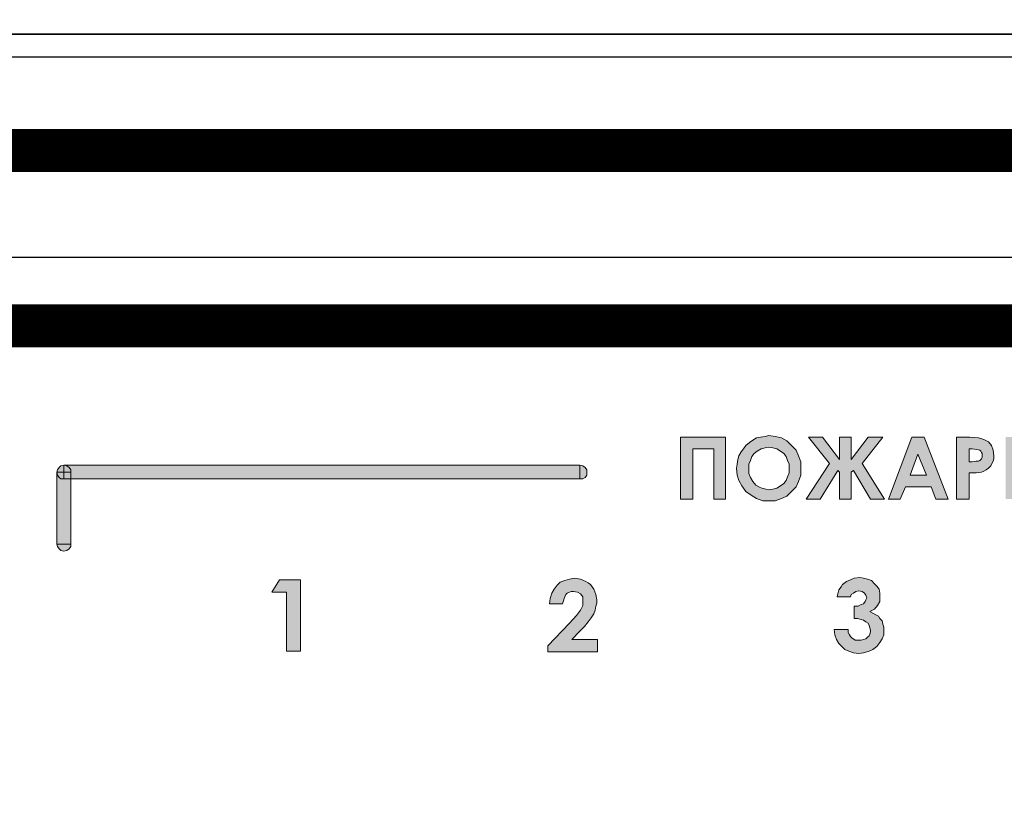
# Model space of a CAD drawing. Extents: x 20892 to 22657, y 18879 to 19836.
# Drawn here: x 22244 to 22278, y 19616 to 19644 of the extents above; entities that cross this region are included whole.
import ezdxf

# ---------------------------------------------------------------- set-up
doc = ezdxf.new("R2010")
doc.units = 0
doc.header["$MEASUREMENT"] = 0
doc.layers.get('0').update_dxf_attribs({"linetype": 'CONTINUOUS'})
doc.layers.add('Кабели', color=7, linetype='CONTINUOUS')

msp = doc.modelspace()

# ---------------------------------------------------------------- hatches: boundary and pattern name
h = msp.add_hatch(color=252)
h.dxf.hatch_style = 1
h.paths.add_polyline_path([(22267.204, 19628.674), (22267.935, 19628.674), (22267.935, 19626.915), (22268.341, 19626.915), (22268.341, 19629.08), (22266.771, 19629.08), (22266.771, 19626.915), (22267.204, 19626.915)])
h.paths.add_polyline_path([(22270.966, 19627.97), (22270.966, 19628.214), (22270.885, 19628.431), (22270.804, 19628.62), (22270.641, 19628.782), (22270.479, 19628.945), (22270.289, 19629.053), (22270.073, 19629.107), (22269.856, 19629.134), (22269.721, 19629.107), (22269.559, 19629.08), (22269.423, 19629.053), (22269.288, 19628.972), (22269.18, 19628.891), (22269.044, 19628.782), (22268.963, 19628.674), (22268.882, 19628.566), (22268.801, 19628.431), (22268.774, 19628.295), (22268.747, 19628.133), (22268.72, 19627.997), (22268.747, 19627.754), (22268.801, 19627.564), (22268.909, 19627.375), (22269.044, 19627.186), (22269.234, 19627.05), (22269.423, 19626.942), (22269.64, 19626.861), (22269.856, 19626.861), (22270.073, 19626.861), (22270.289, 19626.942), (22270.479, 19627.023), (22270.641, 19627.186), (22270.804, 19627.348), (22270.885, 19627.537), (22270.966, 19627.754)])
h.paths.add_polyline_path([(22269.153, 19627.97), (22269.153, 19628.133), (22269.207, 19628.268), (22269.261, 19628.403), (22269.342, 19628.512), (22269.45, 19628.593), (22269.586, 19628.674), (22269.721, 19628.701), (22269.856, 19628.728), (22269.992, 19628.701), (22270.127, 19628.674), (22270.262, 19628.593), (22270.371, 19628.512), (22270.452, 19628.403), (22270.506, 19628.268), (22270.56, 19628.133), (22270.56, 19627.997), (22270.56, 19627.835), (22270.506, 19627.7), (22270.452, 19627.564), (22270.371, 19627.456), (22270.262, 19627.375), (22270.127, 19627.294), (22269.992, 19627.267), (22269.856, 19627.24), (22269.748, 19627.267), (22269.613, 19627.294), (22269.505, 19627.348), (22269.396, 19627.402), (22269.288, 19627.537), (22269.207, 19627.673), (22269.153, 19627.808)], flags=16)
h.paths.add_polyline_path([(22273.104, 19628.16), (22273.835, 19629.08), (22273.321, 19629.08), (22272.725, 19628.295), (22272.725, 19629.08), (22272.319, 19629.08), (22272.319, 19628.295), (22271.724, 19629.08), (22271.237, 19629.08), (22271.968, 19628.16), (22271.156, 19626.915), (22271.643, 19626.915), (22272.265, 19627.916), (22272.319, 19627.862), (22272.319, 19626.915), (22272.725, 19626.915), (22272.725, 19627.862), (22272.807, 19627.916), (22273.402, 19626.915), (22273.889, 19626.915)])
h.paths.add_polyline_path([(22275.27, 19629.08), (22274.836, 19629.08), (22274.025, 19626.915), (22274.43, 19626.915), (22274.62, 19627.348), (22275.513, 19627.348), (22275.676, 19626.915), (22276.109, 19626.915)])
h.paths.add_polyline_path([(22274.782, 19627.754), (22275.053, 19628.485), (22275.351, 19627.754)], flags=16)
h.paths.add_polyline_path([(22276.839, 19627.835), (22277.083, 19627.835), (22277.272, 19627.862), (22277.354, 19627.889), (22277.435, 19627.943), (22277.516, 19627.997), (22277.597, 19628.079), (22277.624, 19628.133), (22277.678, 19628.241), (22277.705, 19628.322), (22277.705, 19628.431), (22277.678, 19628.62), (22277.624, 19628.782), (22277.516, 19628.918), (22277.354, 19628.999), (22277.164, 19629.053), (22276.866, 19629.08), (22276.406, 19629.08), (22276.406, 19626.915), (22276.839, 19626.915)])
h.paths.add_polyline_path([(22276.839, 19628.214), (22276.839, 19628.674), (22276.948, 19628.674), (22277.11, 19628.647), (22277.234, 19628.616), (22277.272, 19628.539), (22277.299, 19628.512), (22277.299, 19628.431), (22277.299, 19628.376), (22277.272, 19628.322), (22277.218, 19628.268), (22277.164, 19628.241), (22277.083, 19628.241), (22276.948, 19628.214)], flags=16)
h.paths.add_polyline_path([(22279.654, 19629.08), (22279.248, 19629.08), (22279.248, 19628.241), (22278.517, 19628.241), (22278.517, 19629.08), (22278.111, 19629.08), (22278.111, 19626.915), (22278.517, 19626.915), (22278.517, 19627.862), (22279.248, 19627.862), (22279.248, 19626.915), (22279.654, 19626.915)])
h.paths.add_polyline_path([(22281.224, 19629.08), (22280.818, 19629.08), (22279.979, 19626.915), (22280.412, 19626.915), (22280.601, 19627.348), (22281.468, 19627.348), (22281.63, 19626.915), (22282.063, 19626.915)])
h.paths.add_polyline_path([(22281.305, 19627.754), (22280.737, 19627.754), (22281.035, 19628.485)], flags=16)
h.paths.add_polyline_path([(22283.66, 19629.08), (22283.227, 19629.08), (22282.983, 19629.053), (22282.875, 19629.053), (22282.794, 19629.053), (22282.686, 19628.999), (22282.577, 19628.972), (22282.496, 19628.891), (22282.415, 19628.809), (22282.361, 19628.701), (22282.334, 19628.566), (22282.334, 19628.403), (22282.334, 19628.295), (22282.361, 19628.214), (22282.388, 19628.133), (22282.442, 19628.052), (22282.496, 19627.97), (22282.577, 19627.916), (22282.658, 19627.889), (22282.767, 19627.835), (22282.253, 19626.915), (22282.713, 19626.915), (22283.146, 19627.781), (22283.254, 19627.781), (22283.254, 19626.915), (22283.66, 19626.915)])
h.paths.add_polyline_path([(22283.254, 19628.187), (22283.119, 19628.187), (22282.956, 19628.187), (22282.848, 19628.241), (22282.821, 19628.268), (22282.794, 19628.295), (22282.767, 19628.349), (22282.767, 19628.431), (22282.767, 19628.512), (22282.821, 19628.566), (22282.848, 19628.62), (22282.929, 19628.647), (22283.01, 19628.674), (22283.146, 19628.674), (22283.254, 19628.674)], flags=16)
h.paths.add_polyline_path([(22285.338, 19627.781), (22285.311, 19627.997), (22285.311, 19628.133), (22285.365, 19628.268), (22285.419, 19628.403), (22285.527, 19628.512), (22285.636, 19628.593), (22285.744, 19628.674), (22285.906, 19628.701), (22286.042, 19628.728), (22286.231, 19628.701), (22286.394, 19628.647), (22286.556, 19628.539), (22286.718, 19628.403), (22286.989, 19628.701), (22286.908, 19628.782), (22286.8, 19628.864), (22286.691, 19628.945), (22286.556, 19628.999), (22286.448, 19629.053), (22286.312, 19629.107), (22286.177, 19629.107), (22286.042, 19629.134), (22285.906, 19629.107), (22285.744, 19629.08), (22285.609, 19629.053), (22285.473, 19628.972), (22285.338, 19628.891), (22285.23, 19628.782), (22285.121, 19628.674), (22285.04, 19628.566), (22284.986, 19628.431), (22284.932, 19628.295), (22284.905, 19628.16), (22284.905, 19627.997), (22284.905, 19627.754), (22284.986, 19627.537), (22285.067, 19627.348), (22285.23, 19627.158), (22285.392, 19627.023), (22285.582, 19626.942), (22285.798, 19626.861), (22286.042, 19626.861), (22286.312, 19626.861), (22286.529, 19626.942), (22286.745, 19627.077), (22286.989, 19627.267), (22286.718, 19627.564), (22286.529, 19627.402), (22286.367, 19627.321), (22286.231, 19627.267), (22286.042, 19627.24), (22285.852, 19627.267), (22285.663, 19627.348), (22285.527, 19627.456), (22285.392, 19627.619)])
h.paths.add_polyline_path([(22288.532, 19628.268), (22288.532, 19626.915), (22288.938, 19626.915), (22288.938, 19629.08), (22288.586, 19629.08), (22287.774, 19627.673), (22287.774, 19629.08), (22287.341, 19629.08), (22287.341, 19626.915), (22287.72, 19626.915)])
h.paths.add_polyline_path([(22289.831, 19628.674), (22290.508, 19628.674), (22290.508, 19629.08), (22289.425, 19629.08), (22289.425, 19626.915), (22289.831, 19626.915)])
h.paths.add_polyline_path([(22292.375, 19629.08), (22291.969, 19629.08), (22291.969, 19628.241), (22291.238, 19628.241), (22291.238, 19629.08), (22290.832, 19629.08), (22290.832, 19626.915), (22291.238, 19626.915), (22291.238, 19627.862), (22291.969, 19627.862), (22291.969, 19626.915), (22292.375, 19626.915)])
h.paths.add_polyline_path([(22293.945, 19629.08), (22293.539, 19629.08), (22292.7, 19626.915), (22293.133, 19626.915), (22293.295, 19627.348), (22294.189, 19627.348), (22294.351, 19626.915), (22294.784, 19626.915)])
h.paths.add_polyline_path([(22293.458, 19627.754), (22293.755, 19628.485), (22294.026, 19627.754)], flags=16)
h.paths.add_polyline_path([(22295.921, 19628.485), (22296.516, 19626.915), (22296.949, 19626.915), (22296.11, 19629.08), (22295.704, 19629.08), (22294.865, 19626.915), (22295.298, 19626.915)])
h.paths.add_polyline_path([(22298.357, 19628.268), (22298.357, 19626.915), (22298.79, 19626.915), (22298.79, 19629.08), (22298.438, 19629.08), (22297.599, 19627.673), (22297.599, 19629.08), (22297.193, 19629.08), (22297.193, 19626.915), (22297.545, 19626.915)])
h.paths.add_polyline_path([(22300.468, 19627.375), (22300.495, 19627.51), (22300.468, 19627.7), (22300.387, 19627.862), (22300.278, 19627.997), (22300.116, 19628.106), (22300.251, 19628.214), (22300.332, 19628.322), (22300.36, 19628.431), (22300.387, 19628.566), (22300.36, 19628.674), (22300.332, 19628.782), (22300.278, 19628.891), (22300.197, 19628.972), (22300.089, 19629.053), (22299.981, 19629.08), (22299.872, 19629.107), (22299.737, 19629.134), (22299.629, 19629.134), (22299.493, 19629.107), (22299.358, 19629.026), (22299.169, 19628.891), (22299.412, 19628.62), (22299.493, 19628.674), (22299.575, 19628.728), (22299.629, 19628.755), (22299.71, 19628.755), (22299.818, 19628.728), (22299.899, 19628.674), (22299.954, 19628.593), (22299.954, 19628.512), (22299.954, 19628.376), (22299.872, 19628.295), (22299.764, 19628.241), (22299.629, 19628.214), (22299.548, 19628.214), (22299.548, 19627.862), (22299.629, 19627.862), (22299.764, 19627.835), (22299.872, 19627.835), (22299.926, 19627.808), (22300.008, 19627.754), (22300.062, 19627.673), (22300.089, 19627.537), (22300.062, 19627.429), (22299.981, 19627.321), (22299.899, 19627.267), (22299.764, 19627.24), (22299.656, 19627.267), (22299.548, 19627.294), (22299.466, 19627.375), (22299.385, 19627.456), (22299.06, 19627.24), (22299.25, 19627.05), (22299.412, 19626.915), (22299.575, 19626.861), (22299.764, 19626.861), (22299.926, 19626.861), (22300.062, 19626.888), (22300.17, 19626.942), (22300.278, 19627.023), (22300.387, 19627.131), (22300.441, 19627.24)])
h.paths.add_polyline_path([(22301.956, 19629.08), (22301.55, 19629.08), (22300.711, 19626.915), (22301.144, 19626.915), (22301.307, 19627.348), (22302.2, 19627.348), (22302.362, 19626.915), (22302.795, 19626.915)])
h.paths.add_polyline_path([(22301.469, 19627.754), (22301.767, 19628.485), (22302.038, 19627.754)], flags=16)
h.paths.add_polyline_path([(22303.526, 19629.08), (22303.12, 19629.08), (22303.12, 19626.915), (22304.717, 19626.915), (22304.717, 19626.59), (22305.123, 19626.59), (22305.123, 19627.267), (22304.663, 19627.267), (22304.663, 19629.08), (22304.257, 19629.08), (22304.257, 19627.267), (22303.526, 19627.267)])
h.paths.add_polyline_path([(22306.531, 19628.268), (22306.531, 19626.915), (22306.964, 19626.915), (22306.964, 19629.08), (22306.612, 19629.08), (22305.773, 19627.673), (22305.773, 19629.08), (22305.367, 19629.08), (22305.367, 19626.915), (22305.746, 19626.915)])
h.paths.add_polyline_path([(22308.209, 19627.781), (22308.317, 19627.781), (22308.317, 19626.915), (22308.723, 19626.915), (22308.723, 19629.08), (22308.29, 19629.08), (22308.046, 19629.053), (22307.938, 19629.053), (22307.857, 19629.053), (22307.748, 19628.999), (22307.64, 19628.972), (22307.559, 19628.891), (22307.478, 19628.809), (22307.424, 19628.701), (22307.397, 19628.566), (22307.397, 19628.403), (22307.397, 19628.295), (22307.424, 19628.214), (22307.451, 19628.133), (22307.505, 19628.052), (22307.559, 19627.97), (22307.613, 19627.916), (22307.721, 19627.889), (22307.803, 19627.835), (22307.315, 19626.915), (22307.776, 19626.915)])
h.paths.add_polyline_path([(22308.019, 19628.187), (22307.911, 19628.241), (22307.884, 19628.268), (22307.857, 19628.295), (22307.83, 19628.349), (22307.83, 19628.431), (22307.83, 19628.512), (22307.857, 19628.566), (22307.911, 19628.62), (22307.965, 19628.647), (22308.073, 19628.674), (22308.209, 19628.674), (22308.317, 19628.674), (22308.317, 19628.187), (22308.182, 19628.187)], flags=16)
h.paths.add_polyline_path([(22303.445, 19623.965), (22303.066, 19624.181), (22302.417, 19622.909), (22302.308, 19622.693), (22302.254, 19622.557), (22302.227, 19622.422), (22302.227, 19622.314), (22302.227, 19622.178), (22302.281, 19622.016), (22302.335, 19621.908), (22302.444, 19621.772), (22302.552, 19621.664), (22302.687, 19621.61), (22302.85, 19621.556), (22303.012, 19621.529), (22303.174, 19621.556), (22303.31, 19621.61), (22303.445, 19621.664), (22303.553, 19621.772), (22303.662, 19621.881), (22303.743, 19622.016), (22303.77, 19622.151), (22303.797, 19622.314), (22303.77, 19622.476), (22303.743, 19622.638), (22303.662, 19622.774), (22303.553, 19622.882), (22303.445, 19622.99), (22303.31, 19623.044), (22303.174, 19623.099), (22303.012, 19623.126)])
h.paths.add_polyline_path([(22302.985, 19622.666), (22303.12, 19622.638), (22303.228, 19622.557), (22303.31, 19622.449), (22303.31, 19622.341), (22303.31, 19622.205), (22303.228, 19622.097), (22303.12, 19622.016), (22302.985, 19621.989), (22302.877, 19622.016), (22302.768, 19622.097), (22302.714, 19622.205), (22302.687, 19622.341), (22302.714, 19622.449), (22302.768, 19622.557), (22302.877, 19622.638)], flags=16)
h.paths.add_polyline_path([(22293.62, 19623.044), (22293.512, 19623.126), (22293.377, 19623.207), (22293.214, 19623.261), (22293.052, 19623.261), (22293.025, 19623.261), (22292.998, 19623.261), (22292.943, 19623.261), (22292.916, 19623.234), (22292.998, 19623.694), (22293.81, 19623.694), (22293.81, 19624.154), (22292.646, 19624.154), (22292.348, 19622.747), (22292.727, 19622.666), (22292.808, 19622.72), (22292.889, 19622.774), (22292.971, 19622.801), (22293.025, 19622.828), (22293.106, 19622.801), (22293.16, 19622.801), (22293.241, 19622.747), (22293.295, 19622.693), (22293.322, 19622.638), (22293.377, 19622.584), (22293.377, 19622.503), (22293.377, 19622.422), (22293.377, 19622.341), (22293.349, 19622.26), (22293.322, 19622.205), (22293.268, 19622.124), (22293.214, 19622.07), (22293.16, 19622.043), (22293.079, 19622.016), (22292.998, 19622.016), (22292.889, 19622.043), (22292.808, 19622.07), (22292.727, 19622.151), (22292.646, 19622.26), (22292.159, 19622.26), (22292.186, 19622.097), (22292.267, 19621.962), (22292.348, 19621.854), (22292.456, 19621.745), (22292.565, 19621.664), (22292.7, 19621.61), (22292.835, 19621.583), (22292.998, 19621.583), (22293.16, 19621.583), (22293.322, 19621.637), (22293.485, 19621.718), (22293.593, 19621.826), (22293.728, 19621.962), (22293.783, 19622.097), (22293.837, 19622.26), (22293.864, 19622.449), (22293.837, 19622.611), (22293.81, 19622.774), (22293.728, 19622.909)])
h.paths.add_polyline_path([(22283.904, 19622.53), (22283.66, 19622.53), (22283.66, 19624.154), (22283.2, 19624.154), (22282.117, 19622.53), (22282.117, 19622.097), (22283.2, 19622.097), (22283.2, 19621.583), (22283.66, 19621.583), (22283.66, 19622.097), (22283.904, 19622.097)])
h.paths.add_polyline_path([(22283.2, 19622.53), (22282.631, 19622.53), (22283.2, 19623.369)], flags=16)
h.paths.add_polyline_path([(22273.862, 19622.178), (22273.862, 19622.341), (22273.862, 19622.449), (22273.835, 19622.557), (22273.808, 19622.666), (22273.727, 19622.747), (22273.673, 19622.828), (22273.591, 19622.882), (22273.483, 19622.936), (22273.375, 19622.99), (22273.537, 19623.072), (22273.646, 19623.207), (22273.727, 19623.342), (22273.727, 19623.505), (22273.727, 19623.64), (22273.7, 19623.775), (22273.619, 19623.883), (22273.537, 19623.965), (22273.429, 19624.073), (22273.294, 19624.127), (22273.158, 19624.154), (22273.023, 19624.181), (22272.834, 19624.154), (22272.698, 19624.1), (22272.563, 19624.046), (22272.428, 19623.938), (22272.373, 19623.856), (22272.292, 19623.748), (22272.265, 19623.613), (22272.238, 19623.505), (22272.698, 19623.505), (22272.725, 19623.586), (22272.807, 19623.64), (22272.888, 19623.694), (22272.996, 19623.721), (22273.104, 19623.694), (22273.185, 19623.64), (22273.24, 19623.559), (22273.267, 19623.477), (22273.24, 19623.396), (22273.213, 19623.342), (22273.158, 19623.261), (22273.077, 19623.234), (22272.969, 19623.18), (22272.834, 19623.18), (22272.834, 19622.747), (22272.942, 19622.747), (22273.077, 19622.72), (22273.158, 19622.693), (22273.24, 19622.638), (22273.321, 19622.584), (22273.348, 19622.503), (22273.375, 19622.422), (22273.402, 19622.341), (22273.402, 19622.287), (22273.375, 19622.205), (22273.348, 19622.151), (22273.294, 19622.097), (22273.24, 19622.043), (22273.158, 19622.016), (22273.077, 19621.989), (22273.023, 19621.989), (22272.861, 19621.989), (22272.752, 19622.07), (22272.698, 19622.124), (22272.671, 19622.178), (22272.617, 19622.26), (22272.617, 19622.368), (22272.13, 19622.368), (22272.157, 19622.178), (22272.211, 19622.016), (22272.292, 19621.881), (22272.401, 19621.772), (22272.509, 19621.664), (22272.644, 19621.61), (22272.807, 19621.556), (22272.996, 19621.529), (22273.158, 19621.556), (22273.348, 19621.61), (22273.483, 19621.664), (22273.619, 19621.772), (22273.727, 19621.908), (22273.808, 19622.043)])
h.paths.add_polyline_path([(22253.509, 19624.1), (22252.778, 19624.1), (22252.507, 19623.667), (22253.021, 19623.667), (22253.021, 19621.61), (22253.509, 19621.61)])
h.paths.add_polyline_path([(22263.252, 19622.314), (22263.415, 19622.476), (22263.55, 19622.638), (22263.658, 19622.774), (22263.74, 19622.909), (22263.794, 19623.044), (22263.821, 19623.18), (22263.848, 19623.288), (22263.848, 19623.396), (22263.821, 19623.586), (22263.74, 19623.775), (22263.685, 19623.856), (22263.631, 19623.938), (22263.55, 19623.992), (22263.469, 19624.046), (22263.279, 19624.127), (22263.063, 19624.154), (22262.9, 19624.127), (22262.738, 19624.073), (22262.576, 19624.019), (22262.467, 19623.911), (22262.359, 19623.775), (22262.278, 19623.64), (22262.224, 19623.45), (22262.197, 19623.261), (22262.657, 19623.261), (22262.684, 19623.369), (22262.711, 19623.45), (22262.738, 19623.505), (22262.765, 19623.586), (22262.819, 19623.64), (22262.9, 19623.667), (22262.955, 19623.694), (22263.036, 19623.694), (22263.171, 19623.667), (22263.279, 19623.613), (22263.361, 19623.505), (22263.361, 19623.369), (22263.361, 19623.207), (22263.279, 19623.044), (22263.144, 19622.855), (22262.9, 19622.584), (22262.143, 19621.799), (22262.143, 19621.583), (22263.875, 19621.583), (22263.875, 19622.016), (22262.982, 19622.016)])
h.paths.add_polyline_path([(22263.252, 19628.106), (22245.254, 19628.106), (22245.362, 19628.079), (22245.443, 19628.025), (22245.497, 19627.943), (22245.497, 19627.862), (22245.497, 19627.619), (22263.252, 19627.619)])
h.paths.add_polyline_path([(22245.497, 19627.619), (22245.254, 19627.619), (22245.145, 19627.619), (22245.091, 19627.673), (22245.037, 19627.754), (22245.01, 19627.862), (22245.01, 19625.345), (22245.497, 19625.345)])
h.paths.add_polyline_path([(22245.497, 19625.264), (22245.497, 19625.345), (22245.01, 19625.345), (22245.037, 19625.264), (22245.091, 19625.183), (22245.145, 19625.129), (22245.254, 19625.101), (22245.362, 19625.129), (22245.443, 19625.183)])
h.paths.add_polyline_path([(22245.254, 19628.106), (22245.145, 19628.079), (22245.091, 19628.025), (22245.037, 19627.943), (22245.01, 19627.862), (22245.254, 19627.862)])
h.paths.add_polyline_path([(22245.443, 19628.025), (22245.362, 19628.079), (22245.254, 19628.106), (22245.254, 19627.862), (22245.497, 19627.862), (22245.497, 19627.943)], flags=17)
h.paths.add_polyline_path([(22245.497, 19627.862), (22245.254, 19627.862), (22245.254, 19627.619), (22245.497, 19627.619)], flags=17)
h.paths.add_polyline_path([(22245.254, 19627.862), (22245.01, 19627.862), (22245.037, 19627.754), (22245.091, 19627.673), (22245.145, 19627.619), (22245.254, 19627.619)], flags=17)
h = msp.add_hatch(color=252)
h.dxf.hatch_style = 1
h.paths.add_polyline_path([(22263.496, 19627.754), (22263.496, 19627.862), (22263.496, 19627.943), (22263.442, 19628.025), (22263.361, 19628.079), (22263.252, 19628.106), (22263.252, 19627.619), (22263.361, 19627.619), (22263.442, 19627.673)])
h.paths.add_polyline_path([(22313.811, 19623.883), (22313.811, 19624.154), (22312.187, 19624.154), (22312.187, 19623.694), (22313.243, 19623.694), (22312.296, 19621.772), (22312.702, 19621.583)])
h.paths.add_polyline_path([(22312.241, 19628.106), (22312.16, 19628.079), (22312.079, 19628.025), (22312.025, 19627.943), (22311.998, 19627.862), (22312.025, 19627.754), (22312.079, 19627.673), (22312.16, 19627.619), (22312.241, 19627.619)])
h.paths.add_polyline_path([(22330.24, 19628.106), (22312.241, 19628.106), (22312.241, 19627.619), (22330.24, 19627.619)])
h.paths.add_polyline_path([(22323.771, 19622.693), (22323.663, 19622.828), (22323.528, 19622.963), (22323.636, 19623.099), (22323.69, 19623.207), (22323.744, 19623.342), (22323.744, 19623.477), (22323.717, 19623.64), (22323.663, 19623.829), (22323.555, 19623.965), (22323.392, 19624.073), (22323.203, 19624.154), (22323.014, 19624.181), (22322.797, 19624.154), (22322.608, 19624.073), (22322.445, 19623.965), (22322.337, 19623.829), (22322.283, 19623.667), (22322.256, 19623.477), (22322.256, 19623.342), (22322.31, 19623.207), (22322.364, 19623.072), (22322.472, 19622.963), (22322.31, 19622.828), (22322.229, 19622.666), (22322.147, 19622.503), (22322.12, 19622.314), (22322.147, 19622.205), (22322.147, 19622.097), (22322.202, 19621.989), (22322.229, 19621.908), (22322.283, 19621.826), (22322.364, 19621.745), (22322.445, 19621.691), (22322.526, 19621.637), (22322.608, 19621.583), (22322.743, 19621.556), (22322.851, 19621.556), (22323.014, 19621.529), (22323.149, 19621.556), (22323.257, 19621.556), (22323.365, 19621.583), (22323.474, 19621.637), (22323.555, 19621.691), (22323.636, 19621.745), (22323.717, 19621.826), (22323.771, 19621.908), (22323.798, 19622.016), (22323.853, 19622.097), (22323.853, 19622.205), (22323.88, 19622.314), (22323.853, 19622.503)])
h.paths.add_polyline_path([(22323.338, 19622.557), (22323.365, 19622.476), (22323.392, 19622.422), (22323.392, 19622.341), (22323.392, 19622.26), (22323.365, 19622.205), (22323.338, 19622.151), (22323.284, 19622.097), (22323.23, 19622.043), (22323.176, 19622.016), (22323.095, 19621.989), (22322.987, 19621.989), (22322.905, 19621.989), (22322.824, 19622.016), (22322.77, 19622.043), (22322.716, 19622.097), (22322.662, 19622.151), (22322.635, 19622.205), (22322.608, 19622.287), (22322.608, 19622.341), (22322.608, 19622.422), (22322.635, 19622.476), (22322.662, 19622.557), (22322.716, 19622.611), (22322.77, 19622.638), (22322.851, 19622.693), (22322.932, 19622.693), (22323.014, 19622.72), (22323.095, 19622.693), (22323.149, 19622.693), (22323.23, 19622.638), (22323.284, 19622.611)], flags=16)
h.paths.add_polyline_path([(22323.095, 19623.18), (22322.987, 19623.153), (22322.878, 19623.18), (22322.797, 19623.234), (22322.743, 19623.315), (22322.716, 19623.423), (22322.743, 19623.532), (22322.797, 19623.64), (22322.878, 19623.694), (22322.987, 19623.721), (22323.095, 19623.694), (22323.203, 19623.64), (22323.257, 19623.559), (22323.284, 19623.45), (22323.257, 19623.315), (22323.203, 19623.234)], flags=16)
h.paths.add_polyline_path([(22330.457, 19627.713), (22330.43, 19627.673), (22330.348, 19627.619), (22330.24, 19627.619), (22329.969, 19627.619), (22329.969, 19625.345), (22330.457, 19625.345)])
h.paths.add_polyline_path([(22330.457, 19625.264), (22330.457, 19625.345), (22329.969, 19625.345), (22329.997, 19625.264), (22330.051, 19625.183), (22330.132, 19625.129), (22330.213, 19625.101), (22330.321, 19625.129), (22330.403, 19625.183)])
h.paths.add_polyline_path([(22330.24, 19627.862), (22329.969, 19627.862), (22329.969, 19627.619), (22330.24, 19627.619)], flags=17)
h.paths.add_polyline_path([(22330.457, 19627.862), (22330.24, 19627.862), (22330.24, 19627.619), (22330.348, 19627.619), (22330.43, 19627.673), (22330.457, 19627.713)])
h.paths.add_polyline_path([(22330.457, 19627.943), (22330.403, 19628.025), (22330.321, 19628.079), (22330.24, 19628.099), (22330.24, 19627.862), (22330.457, 19627.862)])
h.paths.add_polyline_path([(22330.24, 19628.099), (22330.213, 19628.106), (22330.132, 19628.079), (22330.051, 19628.025), (22329.997, 19627.943), (22329.969, 19627.862), (22330.24, 19627.862)], flags=17)

# ---------------------------------------------------------------- linework, layer by layer
at = {"color": 252}
for p, q in [((22382.489, 19643.148), (21900.489, 19643.148)), ((21900.489, 19643.148), (22382.489, 19643.148)), ((21924.976, 19642.357), (22357.976, 19642.357)), ((21925.976, 19635.357), (22356.976, 19635.357))]:
    msp.add_line(p, q, dxfattribs=at)
at = {"color": 252, "lineweight": 0}
for p, q in [((22266.771, 19629.08), (22268.341, 19629.08)), ((22266.771, 19626.915), (22266.771, 19629.08)), ((22266.771, 19629.08), (22266.771, 19629.08)), ((22268.341, 19629.08), (22268.341, 19626.915)), ((22269.288, 19628.972), (22269.423, 19629.053)), ((22269.423, 19629.053), (22269.559, 19629.08)), ((22269.559, 19629.08), (22269.721, 19629.107)), ((22269.721, 19629.107), (22269.856, 19629.134)), ((22269.856, 19629.134), (22270.073, 19629.107)), ((22269.856, 19629.134), (22269.856, 19629.134)), ((22270.073, 19629.107), (22270.289, 19629.053)), ((22270.289, 19629.053), (22270.479, 19628.945)), ((22271.968, 19628.16), (22271.237, 19629.08)), ((22271.237, 19629.08), (22271.724, 19629.08)), ((22271.724, 19629.08), (22272.319, 19628.295)), ((22272.319, 19628.295), (22272.319, 19629.08)), ((22272.319, 19629.08), (22272.725, 19629.08)), ((22272.725, 19629.08), (22272.725, 19628.295)), ((22272.725, 19628.295), (22273.321, 19629.08)), ((22273.835, 19629.08), (22273.104, 19628.16)), ((22273.321, 19629.08), (22273.835, 19629.08)), ((22274.025, 19626.915), (22274.836, 19629.08)), ((22274.836, 19629.08), (22275.27, 19629.08)), ((22274.836, 19629.08), (22274.836, 19629.08)), ((22275.27, 19629.08), (22276.109, 19626.915)), ((22276.406, 19629.08), (22276.866, 19629.08)), ((22276.406, 19626.915), (22276.406, 19629.08)), ((22276.406, 19629.08), (22276.406, 19629.08)), ((22276.866, 19629.08), (22277.164, 19629.053)), ((22277.164, 19629.053), (22277.354, 19628.999)), ((22268.963, 19628.674), (22269.044, 19628.782)), ((22269.044, 19628.782), (22269.18, 19628.891)), ((22269.18, 19628.891), (22269.288, 19628.972)), ((22269.721, 19628.701), (22269.586, 19628.674)), ((22269.856, 19628.728), (22269.721, 19628.701)), ((22269.992, 19628.701), (22269.856, 19628.728)), ((22269.856, 19628.728), (22269.856, 19628.728)), ((22270.127, 19628.674), (22269.992, 19628.701)), ((22270.479, 19628.945), (22270.641, 19628.782)), ((22270.641, 19628.782), (22270.804, 19628.62)), ((22277.354, 19628.999), (22277.516, 19628.918)), ((22277.516, 19628.918), (22277.624, 19628.782)), ((22277.624, 19628.782), (22277.678, 19628.62)), ((22267.935, 19628.674), (22267.204, 19628.674)), ((22267.204, 19628.674), (22267.204, 19626.915)), ((22267.935, 19626.915), (22267.935, 19628.674)), ((22268.774, 19628.295), (22268.801, 19628.431)), ((22268.801, 19628.431), (22268.882, 19628.566)), ((22268.882, 19628.566), (22268.963, 19628.674)), ((22269.261, 19628.403), (22269.207, 19628.268)), ((22269.342, 19628.512), (22269.261, 19628.403)), ((22269.45, 19628.593), (22269.342, 19628.512)), ((22269.586, 19628.674), (22269.45, 19628.593)), ((22270.262, 19628.593), (22270.127, 19628.674)), ((22270.371, 19628.512), (22270.262, 19628.593)), ((22270.452, 19628.403), (22270.371, 19628.512)), ((22270.506, 19628.268), (22270.452, 19628.403)), ((22270.804, 19628.62), (22270.885, 19628.431)), ((22270.885, 19628.431), (22270.966, 19628.214)), ((22275.053, 19628.485), (22274.782, 19627.754)), ((22275.351, 19627.754), (22275.053, 19628.485)), ((22275.053, 19628.485), (22275.053, 19628.485)), ((22276.948, 19628.674), (22276.839, 19628.674)), ((22276.839, 19628.674), (22276.839, 19628.214)), ((22277.11, 19628.647), (22276.948, 19628.674)), ((22277.218, 19628.62), (22277.11, 19628.647)), ((22277.245, 19628.593), (22277.218, 19628.62)), ((22277.272, 19628.539), (22277.245, 19628.593)), ((22277.299, 19628.512), (22277.272, 19628.539)), ((22277.272, 19628.322), (22277.299, 19628.376)), ((22277.299, 19628.431), (22277.299, 19628.512)), ((22277.299, 19628.376), (22277.299, 19628.431)), ((22277.678, 19628.62), (22277.705, 19628.431)), ((22277.705, 19628.431), (22277.705, 19628.322)), ((22245.037, 19627.943), (22245.091, 19628.025)), ((22245.037, 19627.943), (22245.091, 19628.025)), ((22245.091, 19628.025), (22245.145, 19628.079)), ((22245.091, 19628.025), (22245.145, 19628.079)), ((22245.145, 19628.079), (22245.254, 19628.106)), ((22245.145, 19628.079), (22245.254, 19628.106)), ((22245.254, 19628.106), (22263.252, 19628.106)), ((22245.254, 19627.619), (22245.254, 19628.106)), ((22245.254, 19628.106), (22245.254, 19628.106)), ((22245.254, 19628.106), (22245.254, 19627.619)), ((22245.254, 19628.106), (22245.362, 19628.079)), ((22245.362, 19628.079), (22245.443, 19628.025)), ((22245.443, 19628.025), (22245.497, 19627.943)), ((22263.252, 19628.106), (22263.361, 19628.079)), ((22263.252, 19627.619), (22263.252, 19628.106)), ((22263.252, 19628.106), (22263.252, 19628.106)), ((22263.252, 19628.106), (22263.252, 19627.619)), ((22263.361, 19628.079), (22263.442, 19628.025)), ((22263.442, 19628.025), (22263.496, 19627.943)), ((22268.72, 19627.997), (22268.747, 19628.133)), ((22268.747, 19627.754), (22268.72, 19627.997)), ((22268.747, 19628.133), (22268.774, 19628.295)), ((22269.207, 19628.268), (22269.153, 19628.133)), ((22269.153, 19628.133), (22269.153, 19627.97)), ((22270.56, 19628.133), (22270.506, 19628.268)), ((22270.56, 19627.997), (22270.56, 19628.133)), ((22270.56, 19627.835), (22270.56, 19627.997)), ((22270.966, 19628.214), (22270.966, 19627.97)), ((22271.156, 19626.915), (22271.968, 19628.16)), ((22273.104, 19628.16), (22273.889, 19626.915)), ((22276.839, 19628.214), (22276.948, 19628.214)), ((22276.839, 19628.214), (22276.839, 19628.214)), ((22276.948, 19628.214), (22277.083, 19628.241)), ((22277.083, 19628.241), (22277.164, 19628.241)), ((22277.164, 19628.241), (22277.218, 19628.268)), ((22277.218, 19628.268), (22277.272, 19628.322)), ((22277.516, 19627.997), (22277.435, 19627.943)), ((22277.597, 19628.079), (22277.516, 19627.997)), ((22277.624, 19628.133), (22277.597, 19628.079)), ((22277.678, 19628.241), (22277.624, 19628.133)), ((22277.705, 19628.322), (22277.678, 19628.241)), ((22245.01, 19627.862), (22245.037, 19627.943)), ((22245.01, 19627.862), (22245.037, 19627.943)), ((22245.037, 19627.754), (22245.01, 19627.862)), ((22245.497, 19627.862), (22245.01, 19627.862)), ((22245.01, 19627.862), (22245.01, 19627.862)), ((22245.01, 19625.345), (22245.01, 19627.862)), ((22245.01, 19627.862), (22245.497, 19627.862)), ((22245.091, 19627.673), (22245.037, 19627.754)), ((22245.145, 19627.619), (22245.091, 19627.673)), ((22245.497, 19627.943), (22245.497, 19627.862)), ((22245.497, 19627.862), (22245.497, 19625.345)), ((22263.442, 19627.673), (22263.361, 19627.619)), ((22263.496, 19627.754), (22263.442, 19627.673)), ((22263.496, 19627.943), (22263.496, 19627.862)), ((22263.496, 19627.862), (22263.496, 19627.754)), ((22268.801, 19627.564), (22268.747, 19627.754)), ((22269.153, 19627.97), (22269.153, 19627.808)), ((22269.153, 19627.808), (22269.207, 19627.673)), ((22269.207, 19627.673), (22269.288, 19627.537)), ((22270.452, 19627.564), (22270.506, 19627.7)), ((22270.506, 19627.7), (22270.56, 19627.835)), ((22270.966, 19627.754), (22270.885, 19627.537)), ((22270.966, 19627.97), (22270.966, 19627.754)), ((22272.265, 19627.916), (22271.643, 19626.915)), ((22272.319, 19627.862), (22272.265, 19627.916)), ((22272.319, 19626.915), (22272.319, 19627.862)), ((22272.319, 19627.862), (22272.319, 19627.862)), ((22272.807, 19627.916), (22272.725, 19627.862)), ((22272.725, 19627.862), (22272.725, 19626.915)), ((22273.402, 19626.915), (22272.807, 19627.916)), ((22274.782, 19627.754), (22275.351, 19627.754)), ((22277.083, 19627.835), (22276.839, 19627.835)), ((22276.839, 19627.835), (22276.839, 19626.915)), ((22277.272, 19627.862), (22277.083, 19627.835)), ((22277.354, 19627.889), (22277.272, 19627.862)), ((22277.435, 19627.943), (22277.354, 19627.889)), ((22245.254, 19627.619), (22245.145, 19627.619)), ((22263.252, 19627.619), (22245.254, 19627.619)), ((22245.254, 19627.619), (22245.254, 19627.619)), ((22263.361, 19627.619), (22263.252, 19627.619)), ((22268.909, 19627.375), (22268.801, 19627.564)), ((22269.044, 19627.186), (22268.909, 19627.375)), ((22269.288, 19627.537), (22269.396, 19627.402)), ((22269.396, 19627.402), (22269.505, 19627.348)), ((22269.505, 19627.348), (22269.613, 19627.294)), ((22270.127, 19627.294), (22270.262, 19627.375)), ((22270.262, 19627.375), (22270.371, 19627.456)), ((22270.371, 19627.456), (22270.452, 19627.564)), ((22270.804, 19627.348), (22270.641, 19627.186)), ((22270.885, 19627.537), (22270.804, 19627.348)), ((22274.62, 19627.348), (22274.43, 19626.915)), ((22275.513, 19627.348), (22274.62, 19627.348)), ((22275.676, 19626.915), (22275.513, 19627.348)), ((22269.234, 19627.05), (22269.044, 19627.186)), ((22269.423, 19626.942), (22269.234, 19627.05)), ((22269.613, 19627.294), (22269.748, 19627.267)), ((22269.748, 19627.267), (22269.856, 19627.24)), ((22269.856, 19627.24), (22269.992, 19627.267)), ((22269.992, 19627.267), (22270.127, 19627.294)), ((22270.479, 19627.023), (22270.289, 19626.942)), ((22270.641, 19627.186), (22270.479, 19627.023)), ((22267.204, 19626.915), (22266.771, 19626.915)), ((22268.341, 19626.915), (22267.935, 19626.915)), ((22269.64, 19626.861), (22269.423, 19626.942)), ((22269.856, 19626.861), (22269.64, 19626.861)), ((22270.073, 19626.861), (22269.856, 19626.861)), ((22270.289, 19626.942), (22270.073, 19626.861)), ((22271.643, 19626.915), (22271.156, 19626.915)), ((22272.725, 19626.915), (22272.319, 19626.915)), ((22273.889, 19626.915), (22273.402, 19626.915)), ((22274.43, 19626.915), (22274.025, 19626.915)), ((22276.109, 19626.915), (22275.676, 19626.915)), ((22276.839, 19626.915), (22276.406, 19626.915)), ((22245.497, 19625.345), (22245.01, 19625.345)), ((22245.01, 19625.345), (22245.01, 19625.345)), ((22245.037, 19625.264), (22245.01, 19625.345)), ((22245.01, 19625.345), (22245.497, 19625.345)), ((22245.091, 19625.183), (22245.037, 19625.264)), ((22245.497, 19625.264), (22245.443, 19625.183)), ((22245.497, 19625.345), (22245.497, 19625.264)), ((22245.497, 19625.345), (22245.497, 19625.345)), ((22245.145, 19625.129), (22245.091, 19625.183)), ((22245.254, 19625.101), (22245.145, 19625.129)), ((22245.362, 19625.129), (22245.254, 19625.101)), ((22245.443, 19625.183), (22245.362, 19625.129)), ((22252.507, 19623.667), (22252.778, 19624.1)), ((22252.778, 19624.1), (22253.509, 19624.1)), ((22252.778, 19624.1), (22252.778, 19624.1)), ((22253.509, 19624.1), (22253.509, 19621.61)), ((22262.359, 19623.775), (22262.467, 19623.911)), ((22262.467, 19623.911), (22262.576, 19624.019)), ((22262.576, 19624.019), (22262.738, 19624.073)), ((22262.738, 19624.073), (22262.9, 19624.127)), ((22262.9, 19624.127), (22263.063, 19624.154)), ((22263.063, 19624.154), (22263.279, 19624.127)), ((22263.279, 19624.127), (22263.469, 19624.046)), ((22263.469, 19624.046), (22263.55, 19623.992)), ((22263.55, 19623.992), (22263.631, 19623.938)), ((22263.631, 19623.938), (22263.685, 19623.856)), ((22272.373, 19623.856), (22272.428, 19623.938)), ((22272.428, 19623.938), (22272.563, 19624.046)), ((22272.563, 19624.046), (22272.698, 19624.1)), ((22272.698, 19624.1), (22272.834, 19624.154)), ((22272.834, 19624.154), (22273.023, 19624.181)), ((22273.023, 19624.181), (22273.158, 19624.154)), ((22273.158, 19624.154), (22273.294, 19624.127)), ((22273.294, 19624.127), (22273.429, 19624.073)), ((22273.429, 19624.073), (22273.537, 19623.965)), ((22273.537, 19623.965), (22273.619, 19623.883)), ((22273.619, 19623.883), (22273.7, 19623.775)), ((22253.021, 19623.667), (22252.507, 19623.667)), ((22253.021, 19621.61), (22253.021, 19623.667)), ((22262.224, 19623.45), (22262.278, 19623.64)), ((22262.278, 19623.64), (22262.359, 19623.775)), ((22262.765, 19623.586), (22262.738, 19623.505)), ((22262.819, 19623.64), (22262.765, 19623.586)), ((22262.9, 19623.667), (22262.819, 19623.64)), ((22262.955, 19623.694), (22262.9, 19623.667)), ((22263.036, 19623.694), (22262.955, 19623.694)), ((22263.171, 19623.667), (22263.036, 19623.694)), ((22263.279, 19623.613), (22263.171, 19623.667)), ((22263.361, 19623.505), (22263.279, 19623.613)), ((22263.685, 19623.856), (22263.74, 19623.775)), ((22263.74, 19623.775), (22263.821, 19623.586)), ((22263.821, 19623.586), (22263.848, 19623.396)), ((22272.238, 19623.505), (22272.265, 19623.613)), ((22272.265, 19623.613), (22272.292, 19623.748)), ((22272.292, 19623.748), (22272.373, 19623.856)), ((22272.725, 19623.586), (22272.698, 19623.505)), ((22272.807, 19623.64), (22272.725, 19623.586)), ((22272.888, 19623.694), (22272.807, 19623.64)), ((22272.996, 19623.721), (22272.888, 19623.694)), ((22273.104, 19623.694), (22272.996, 19623.721)), ((22273.185, 19623.64), (22273.104, 19623.694)), ((22273.24, 19623.559), (22273.185, 19623.64)), ((22273.267, 19623.477), (22273.24, 19623.559)), ((22273.7, 19623.775), (22273.727, 19623.64)), ((22273.727, 19623.64), (22273.727, 19623.505)), ((22262.197, 19623.261), (22262.224, 19623.45)), ((22262.657, 19623.261), (22262.197, 19623.261)), ((22262.684, 19623.369), (22262.657, 19623.261)), ((22262.657, 19623.261), (22262.657, 19623.261)), ((22262.711, 19623.45), (22262.684, 19623.369)), ((22262.738, 19623.505), (22262.711, 19623.45)), ((22263.279, 19623.044), (22263.361, 19623.207)), ((22263.361, 19623.369), (22263.361, 19623.505)), ((22263.361, 19623.207), (22263.361, 19623.369)), ((22263.821, 19623.18), (22263.794, 19623.044)), ((22263.848, 19623.288), (22263.821, 19623.18)), ((22263.848, 19623.396), (22263.848, 19623.288)), ((22272.698, 19623.505), (22272.238, 19623.505)), ((22272.698, 19623.505), (22272.698, 19623.505)), ((22272.834, 19622.747), (22272.834, 19623.18)), ((22272.834, 19623.18), (22272.969, 19623.18)), ((22272.969, 19623.18), (22273.077, 19623.234)), ((22273.077, 19623.234), (22273.158, 19623.261)), ((22273.158, 19623.261), (22273.213, 19623.342)), ((22273.213, 19623.342), (22273.24, 19623.396)), ((22273.24, 19623.396), (22273.267, 19623.477)), ((22273.646, 19623.207), (22273.537, 19623.072)), ((22273.727, 19623.342), (22273.646, 19623.207)), ((22273.727, 19623.505), (22273.727, 19623.342)), ((22262.9, 19622.584), (22263.144, 19622.855)), ((22263.144, 19622.855), (22263.279, 19623.044)), ((22263.74, 19622.909), (22263.658, 19622.774)), ((22263.794, 19623.044), (22263.74, 19622.909)), ((22273.537, 19623.072), (22273.375, 19622.99)), ((22273.375, 19622.99), (22273.483, 19622.936)), ((22273.483, 19622.936), (22273.591, 19622.882)), ((22273.591, 19622.882), (22273.673, 19622.828)), ((22262.143, 19621.799), (22262.9, 19622.584)), ((22263.55, 19622.638), (22263.415, 19622.476)), ((22263.658, 19622.774), (22263.55, 19622.638)), ((22272.942, 19622.747), (22272.834, 19622.747)), ((22273.077, 19622.72), (22272.942, 19622.747)), ((22273.158, 19622.693), (22273.077, 19622.72)), ((22273.24, 19622.638), (22273.158, 19622.693)), ((22273.321, 19622.584), (22273.24, 19622.638)), ((22273.348, 19622.503), (22273.321, 19622.584)), ((22273.375, 19622.422), (22273.348, 19622.503)), ((22273.673, 19622.828), (22273.727, 19622.747)), ((22273.727, 19622.747), (22273.808, 19622.666)), ((22273.808, 19622.666), (22273.835, 19622.557)), ((22273.835, 19622.557), (22273.862, 19622.449)), ((22263.252, 19622.314), (22262.982, 19622.016)), ((22263.415, 19622.476), (22263.252, 19622.314)), ((22272.157, 19622.178), (22272.13, 19622.368)), ((22272.13, 19622.368), (22272.617, 19622.368)), ((22272.211, 19622.016), (22272.157, 19622.178)), ((22272.617, 19622.368), (22272.617, 19622.26)), ((22272.617, 19622.26), (22272.671, 19622.178)), ((22272.671, 19622.178), (22272.698, 19622.124)), ((22273.294, 19622.097), (22273.348, 19622.151)), ((22273.348, 19622.151), (22273.375, 19622.205)), ((22273.402, 19622.341), (22273.375, 19622.422)), ((22273.375, 19622.205), (22273.402, 19622.287)), ((22273.402, 19622.287), (22273.402, 19622.341)), ((22273.862, 19622.178), (22273.808, 19622.043)), ((22273.862, 19622.449), (22273.862, 19622.341)), ((22273.862, 19622.341), (22273.862, 19622.178)), ((22262.982, 19622.016), (22263.875, 19622.016)), ((22263.875, 19622.016), (22263.875, 19621.583)), ((22272.292, 19621.881), (22272.211, 19622.016)), ((22272.401, 19621.772), (22272.292, 19621.881)), ((22272.698, 19622.124), (22272.752, 19622.07)), ((22272.752, 19622.07), (22272.861, 19621.989)), ((22272.861, 19621.989), (22273.023, 19621.989)), ((22273.023, 19621.989), (22273.077, 19621.989)), ((22273.077, 19621.989), (22273.158, 19622.016)), ((22273.158, 19622.016), (22273.24, 19622.043)), ((22273.24, 19622.043), (22273.294, 19622.097)), ((22273.727, 19621.908), (22273.619, 19621.772)), ((22273.808, 19622.043), (22273.727, 19621.908)), ((22253.509, 19621.61), (22253.021, 19621.61)), ((22262.143, 19621.583), (22262.143, 19621.799)), ((22263.875, 19621.583), (22262.143, 19621.583)), ((22272.509, 19621.664), (22272.401, 19621.772)), ((22272.644, 19621.61), (22272.509, 19621.664)), ((22272.807, 19621.556), (22272.644, 19621.61)), ((22272.996, 19621.529), (22272.807, 19621.556)), ((22273.158, 19621.556), (22272.996, 19621.529)), ((22273.348, 19621.61), (22273.158, 19621.556)), ((22273.483, 19621.664), (22273.348, 19621.61)), ((22273.619, 19621.772), (22273.483, 19621.664))]:
    msp.add_line(p, q, dxfattribs=at)
at = {"layer": 'Кабели', "color": 6}
msp.add_lwpolyline([(22204.475, 19495.085, 1.5, 1.5, 0), (22204.475, 19508.056, 1.5, 1.5, 0.414214), (22200.475, 19512.056, 1.5, 1.5, 0), (22166.471, 19512.056, 1.5, 1.5, -0.414214), (22162.471, 19516.056, 1.5, 1.5, 0), (22162.471, 19635.084, 1.5, 1.5, -0.414214), (22166.471, 19639.084, 1.5, 1.5, 0), (22194.854, 19639.084, 1.5, 1.5, 0), (22311.404, 19639.084, 1.5, 1.5, 0.414214), (22315.404, 19643.084, 1.5, 1.5, 0), (22315.404, 19696.937, 1.5, 1.5, 0.414214), (22311.404, 19700.937, 1.5, 1.5, 0), (22238.965, 19700.937, 1.5, 1.5, 0.414214), (22234.965, 19696.937, 1.5, 1.5, 0), (22234.965, 19672.509, 0, 0, 0)], format="xyseb", dxfattribs=at)
at = {"layer": 'Кабели', "color": 3, "const_width": 1.5}
msp.add_lwpolyline([(22175.152, 19611.539), (22175.152, 19628.962, -0.414214), (22179.152, 19632.962), (22450.105, 19632.962)], format="xyb", dxfattribs=at)

doc.saveas('drawing.dxf')
